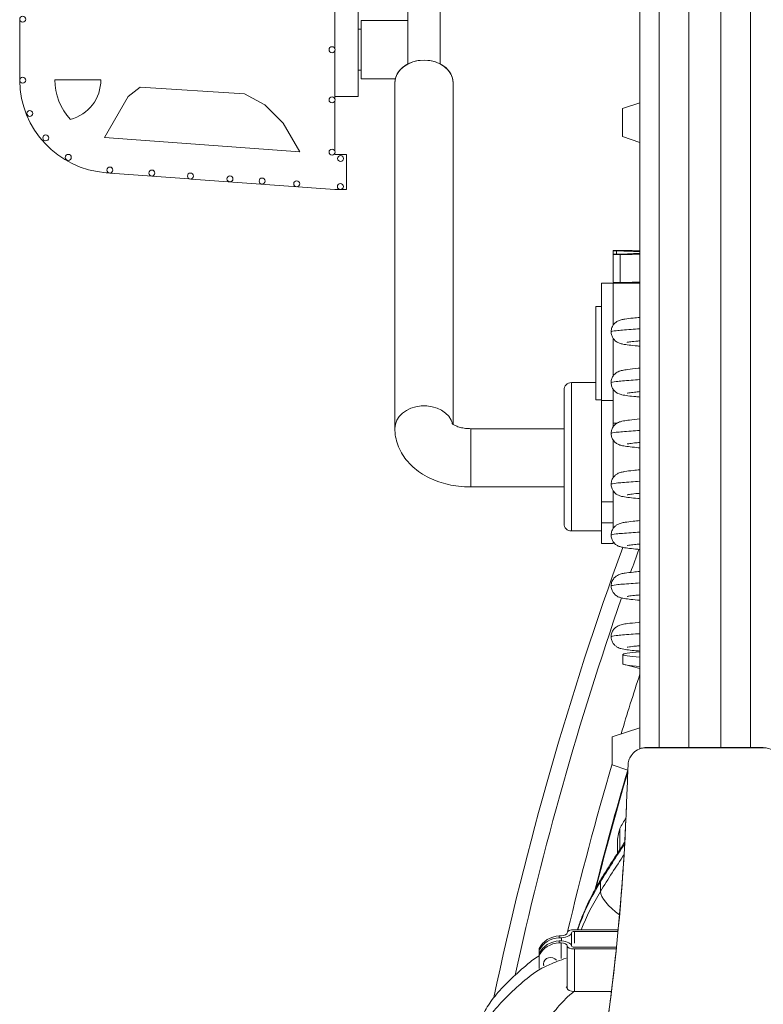
# Model space of a CAD drawing. Units: millimetres. Extents: x 531384 to 537349, y 352027 to 357089.
# Drawn here: x 531530 to 531731, y 355947 to 356213 of the extents above; entities that cross this region are included whole.
import ezdxf

# ---------------------------------------------------------------- set-up
doc = ezdxf.new("R2010")
doc.units = ezdxf.units.MM

msp = doc.modelspace()

# ---------------------------------------------------------------- linework, layer by layer
at = {"linetype": 'Continuous', "lineweight": 0}
for p, q in [((531727.42, 356016.43), (531727.42, 356464.88)), ((531702.87, 356464.28), (531702.87, 356016.43)), ((531710.8, 356016.43), (531710.8, 356451.1)), ((531719.49, 356451.43), (531719.49, 356016.43)), ((531697.65, 356294.1), (531697.65, 356016.13)), ((531635.08, 356218.64), (531635.08, 356200.79)), ((531643.83, 356200.79), (531643.83, 356218.64)), ((531615.38, 356205.01), (531615.38, 356217.8)), ((531621.67, 356192.06), (531621.67, 356217.22)), ((531530.47, 356212.73), (531530.47, 356196.56)), ((531621.67, 356210.15), (531622.5, 356210.15)), ((531622.5, 356212.5), (531622.5, 356196.78)), ((531622.5, 356212.5), (531635.08, 356212.5)), ((531615.38, 356191.49), (531615.38, 356204.27)), ((531621.67, 356199.14), (531622.5, 356199.14)), ((531622.5, 356196.78), (531631.71, 356196.78)), ((531539.9, 356196.54), (531552.33, 356196.54)), ((531559.72, 356192.03), (531562.89, 356194.52)), ((531562.89, 356194.52), (531591.09, 356192.75)), ((531631.59, 356195.72), (531631.59, 356102.51)), ((531647.32, 356195.72), (531647.32, 356103.56)), ((531553.35, 356181), (531559.72, 356192.03)), ((531591.09, 356192.75), (531596.56, 356189.73)), ((531615.38, 356192.06), (531621.67, 356192.06)), ((531596.56, 356189.73), (531601.45, 356184.85)), ((531615.38, 356177.38), (531615.38, 356190.74)), ((531692.91, 356188.75), (531697.65, 356190.33)), ((531692.91, 356184.78), (531692.91, 356186.59)), ((531692.91, 356186.59), (531692.91, 356186.23)), ((531692.91, 356186.23), (531692.91, 356184.19)), ((531601.45, 356184.85), (531605.94, 356177.06)), ((531692.91, 356183.29), (531692.91, 356184.78)), ((531692.91, 356184.19), (531692.91, 356183.29)), ((531605.94, 356177.06), (531553.35, 356181)), ((531692.91, 356181.21), (531697.65, 356179.63)), ((531615.38, 356176.34), (531615.38, 356176.64)), ((531618.52, 356176.34), (531615.38, 356176.34)), ((531618.52, 356166.9), (531618.52, 356176.34)), ((531553.77, 356171.47), (531554.56, 356171.41)), ((531554.85, 356171.39), (531576.17, 356169.81)), ((531576.67, 356169.77), (531615.38, 356166.9)), ((531615.38, 356166.9), (531618.52, 356166.9)), ((531690.44, 356150.45), (531690.44, 356141.91)), ((531691.31, 356150.39), (531691.31, 356149.51)), ((531692.36, 356149.38), (531692.36, 356141.85)), ((531697.65, 356141.67), (531687.29, 356141.67)), ((531687.29, 356141.67), (531687.29, 356071.46)), ((531690.44, 356130.36), (531690.44, 356141.67)), ((531685.72, 356110.22), (531685.72, 356135.38)), ((531687.29, 356135.38), (531685.72, 356135.38)), ((531690.44, 356116.66), (531690.44, 356126.77)), ((531679.19, 356114.85), (531679.19, 356074.85)), ((531685.72, 356114.85), (531679.19, 356114.85)), ((531677.19, 356076.85), (531677.19, 356112.85)), ((531690.44, 356113.07), (531690.44, 356102.95)), ((531687.29, 356110.22), (531685.72, 356110.22)), ((531690.44, 356110.06), (531687.29, 356110.06)), ((531690.44, 356103.93), (531691.47, 356103.93)), ((531652.03, 356102.44), (531652.03, 356086.72)), ((531652.03, 356102.44), (531677.19, 356102.44)), ((531690.44, 356099.36), (531690.44, 356089.25)), ((531652.03, 356086.72), (531677.19, 356086.72)), ((531690.44, 356075.55), (531690.44, 356085.66)), ((531687.29, 356082.71), (531690.44, 356082.71)), ((531687.29, 356074.85), (531679.19, 356074.85)), ((531687.29, 356077.01), (531690.44, 356077.01)), ((531690.44, 356071.46), (531690.44, 356071.95)), ((531687.29, 356071.46), (531690.44, 356071.46)), ((531693.03, 356041.56), (531693.03, 356039.05)), ((531697.65, 356037.73), (531693.46, 356038.83)), ((531690.15, 356019.3), (531697.65, 356021.8)), ((531690.15, 356015.33), (531690.15, 356017.14)), ((531690.15, 356017.14), (531690.15, 356016.77)), ((531690.15, 356016.77), (531690.15, 356014.73)), ((531699.35, 356016.43), (531699.35, 356016.41)), ((531699.35, 356016.43), (531730.9, 356016.43)), ((531699.44, 356016.39), (531730.81, 356016.39)), ((531730.9, 356016.41), (531730.9, 356016.43)), ((531690.15, 356013.84), (531690.15, 356015.33)), ((531690.15, 356014.73), (531690.15, 356013.84)), ((531690.15, 356011.75), (531694.39, 356010.34)), ((531692.24, 355994.6), (531692.24, 355988.96)), ((531691.59, 355990.74), (531691.59, 355987.98)), ((531687, 355980.26), (531687, 355977.63)), ((531675.89, 355965.65), (531675.89, 355965.16)), ((531676.39, 355965.65), (531675.89, 355965.65)), ((531679.21, 355966.52), (531679.21, 355963.16)), ((531691.79, 355967.32), (531679.97, 355967.32)), ((531679.97, 355966.83), (531679.97, 355963.69)), ((531679.97, 355966.83), (531691.74, 355966.83)), ((531675.89, 355965.16), (531676.52, 355965.16)), ((531675.89, 355964.3), (531675.89, 355963.81)), ((531676.52, 355964.3), (531675.89, 355964.3)), ((531675.89, 355963.81), (531676.39, 355963.81)), ((531676.39, 355963.81), (531676.39, 355959.55)), ((531676.52, 355965.16), (531676.52, 355964.3)), ((531678.03, 355962.94), (531678.03, 355951.48)), ((531670.5, 355962.25), (531670.5, 355956.88)), ((531691.32, 355962.62), (531679.97, 355962.62)), ((531679.97, 355962.14), (531679.97, 355950.67)), ((531679.97, 355962.14), (531691.27, 355962.14)), ((531679.97, 355950.67), (531689.97, 355950.67))]:
    msp.add_line(p, q, dxfattribs=at)
for centre in [(531531.27, 356212.87), (531614.66, 356204.64), (531531.27, 356196.42), (531614.66, 356191.11), (531533.19, 356187.45), (531537.49, 356180.86), (531543.56, 356175.6), (531614.66, 356177.01), (531616.95, 356175.29), (531554.76, 356172.19), (531566.09, 356171.38), (531576.48, 356170.56), (531587.14, 356169.81), (531595.8, 356169.22), (531605.14, 356168.48), (531616.9, 356167.74)]:
    msp.add_circle(centre, 0.807, dxfattribs=at)
for centre, radius, start, end in [((531555.63, 356212.73), 25.16, 179.9165, 180), ((531555.63, 356196.56), 25.16, 180, 180.0835), ((531555.63, 356196.56), 25.16, 180.5785, 265.7636), ((531555.63, 356196.54), 15.72, 180, 222.8818), ((531541.4, 356196.43), 10.93, 284.3138, 0.5855), ((531679.19, 356112.85), 2, 90, 180), ((531679.19, 356076.85), 2, 180, 270), ((531699.35, 356011.43), 5, 90, 105.7201), ((531094.48, 356024.12), 600, 353.13045, 357.83892), ((531714.8, 355983.5), 25.14, 146.2473, 153.7968), ((531703.51, 355990.74), 11.91, 161.0851, 180)]:
    msp.add_arc(centre, radius, start, end, dxfattribs=at)
for centre, major_axis, ratio, start_param, end_param in [((531639.45, 356195.72), (-7.86, 0), 0.776094, -1.570796, 0), ((531639.45, 356195.72), (-7.86, 0), 0.776094, -0.980954, 0), ((531639.45, 356195.72), (7.86, 0), 0.776094, 0, 1.570796), ((531639.45, 356195.72), (7.86, 0), 0.776094, 0, 0.980954), ((531691.8, 356141.91), (-1.36, 0), 0.052186, 0, 1.990575), ((531697.25, 356141.48), (-8.48, 0), 0.052186, -1.617041, -0.954668), ((531715.04, 356039.05), (-22.01, 0), 0.052186, 0, 0.659463), ((532011.8, 355815.49), (-371.99, 0), 0.90867, -0.544157, -0.509175), ((532011.8, 355812.86), (-371.99, 0), 0.90867, -0.54328, -0.509175), ((531753.42, 355946.56), (-76.07, 0), 0.90867, -0.509175, -0.305013), ((531695.24, 355976.08), (-8.04, 4.94), 0.364552, 0, 0.22034), ((531753.42, 355943.94), (-76.07, 0), 0.90867, -0.509175, -0.345107), ((531695.24, 355973.45), (-8.04, 4.94), 0.364552, 0.22034, 1.408274), ((531675.84, 355966.52), (3.37, 0), 0.412246, -1.365999, 0), ((531679.97, 355966.52), (-1.95, 0), 0.412246, -1.570796, 0), ((531676.26, 355959.43), (-6.3, 0), 0.911072, -1.511951, -0.419431), ((531676.26, 355958.08), (-6.3, 0), 0.911072, -1.511951, -0.419431), ((531675.84, 355962.94), (3.37, 0), 0.412246, 0, 1.365999), ((531679.97, 355962.94), (-1.95, 0), 0.412246, 0, 1.570796), ((531673.57, 355958.57), (-1.94, 0), 0.911072, 0.137817, 0.318665), ((531679.97, 355951.48), (-1.95, 0), 0.412246, 0, 1.570796)]:
    msp.add_ellipse(centre, major_axis=major_axis, ratio=ratio, start_param=start_param, end_param=end_param, dxfattribs=at)
at = {"linetype": 'Continuous', "lineweight": 0, "extrusion": (0, 0, -1)}
for centre, major_axis, ratio, start_param, end_param in [((531639.45, 356195.72), (-7.86, 0), 0.776094, 0, 3.141593), ((531692.91, 356184.98), (0, 3.77), 0.000003, 0.051028, 6.283183), ((531692.91, 356184.98), (0, 3.77), 0.000003, -0.000001, 0.051028), ((531691.8, 356150.45), (-1.36, 0), 0.052186, -1.205177, 1.990575), ((531691.8, 356149.45), (-1.36, 0), 0.052186, -1.990575, 1.205177), ((531689.89, 356149.95), (8.48, 0), 0.052186, -1.401526, -0.413951), ((531689.89, 356149.95), (-8.48, 0), 0.052186, -2.727641, -1.740066), ((531697.25, 356150.88), (-8.48, 0), 0.052186, -1.617041, -0.954668), ((531697.25, 356149.02), (8.48, 0), 0.052186, -2.186924, -1.524552), ((531639.45, 356102.51), (-7.86, 0), 0.776094, 0, 2.952817), ((532544.12, 355761.68), (-905.5, 0), 0.998694, 0.208688, 0.34841), ((532544.12, 355762.07), (-901.1, 0), 0.998694, 0.341768, 0.349088), ((532544.12, 355762.07), (-901.1, 0), 0.998694, 0.216093, 0.333641), ((531715.04, 356041.56), (-22.01, 0), 0.052186, -0.659463, 0.659463), ((532544.12, 355762.07), (-889.9, 0), 0.998694, 0.294577, 0.313663), ((531690.15, 356015.53), (0, 3.77), 0.000003, 0.051028, 6.283183), ((531690.15, 356015.53), (0, 3.77), 0.000003, -0.000001, 0.051028), ((532544.12, 355762.07), (-889.9, 0), 0.998694, 0.232465, 0.285123), ((531693.88, 355996.72), (0.57, 15), 0, 0.05648, 1.246748), ((532544.12, 355761.68), (-885.5, 0), 0.998694, 0.247415, 0.285039), ((532544.12, 355761.18), (-885.5, 0), 0.998694, 0.248478, 0.285123), ((531676.26, 355959.92), (6.3, 0), 0.911072, -2.722162, -1.629642), ((531675.84, 355966.52), (2.19, 0), 0.412246, 0, 1.316473), ((531679.97, 355966.52), (-0.766, 0), 0.412246, 0, 1.570796), ((531676.26, 355958.57), (6.3, 0), 0.911072, -2.722162, -1.629642), ((531675.84, 355962.94), (2.19, 0), 0.412246, -1.316473, 0), ((531679.97, 355962.94), (-0.766, 0), 0.412246, -1.570796, 0), ((531673.57, 355958.08), (-1.94, 0), 0.911072, 0, 2.539262), ((531673.57, 355958.08), (-1.94, 0), 0.911072, -0.311269, 0), ((531675.84, 355951.48), (2.19, 0), 0.412246, -0.522497, 0)]:
    msp.add_ellipse(centre, major_axis=major_axis, ratio=ratio, start_param=start_param, end_param=end_param, dxfattribs=at)
at = {"linetype": 'Continuous', "lineweight": 0}
for points, knots in [([(531697.65, 356124.67), (531697.41, 356124.69), (531697.18, 356124.72), (531696.11, 356124.82), (531695.36, 356124.9), (531694.06, 356125.06), (531693.53, 356125.13), (531692.75, 356125.29), (531692.48, 356125.35), (531692, 356125.53), (531691.86, 356125.58), (531691.57, 356125.73), (531691.41, 356125.82), (531691.03, 356126.1), (531690.79, 356126.31), (531690.41, 356126.79), (531690.24, 356127.06), (531690, 356127.66), (531689.92, 356128.01), (531689.89, 356128.42), (531689.89, 356128.49), (531689.89, 356128.78), (531689.91, 356129), (531690.02, 356129.56), (531690.16, 356129.9), (531690.5, 356130.49), (531690.72, 356130.75), (531691.16, 356131.14), (531691.37, 356131.29), (531691.75, 356131.5), (531691.91, 356131.57), (531692.26, 356131.7), (531692.44, 356131.75), (531692.94, 356131.89), (531693.25, 356131.94), (531694.23, 356132.1), (531694.96, 356132.19), (531696.4, 356132.34), (531697, 356132.4), (531697.65, 356132.46)], [306.257107, 306.257107, 306.257107, 306.257107, 307.381226, 307.381226, 311.680257, 311.680257, 316.114335, 316.114335, 318.747505, 318.747505, 319.606095, 319.606095, 320.436056, 320.436056, 321.53628, 321.53628, 322.530178, 322.530178, 323.620963, 323.620963, 323.846274, 323.846274, 324.525002, 324.525002, 325.659096, 325.659096, 326.766208, 326.766208, 327.803917, 327.803917, 328.809724, 328.809724, 330.252634, 330.252634, 333.255486, 333.255486, 338.34871, 338.34871, 341.430758, 341.430758, 341.430758, 341.430758]), ([(531689.89, 356128.57), (531689.89, 356128.66), (531690.36, 356128.76), (531691.28, 356128.86), (531692.2, 356128.97), (531693.56, 356129.08), (531695.3, 356129.21), (531696.02, 356129.26), (531696.81, 356129.32), (531697.65, 356129.38)], [29.8451302, 29.8451302, 29.8451302, 29.8451302, 30.1793863, 30.1793863, 30.1793863, 30.5137696, 30.5137696, 30.5137696, 30.6523197, 30.6523197, 30.6523197, 30.6523197]), ([(531697.65, 356126.14), (531697.45, 356126.12), (531697.26, 356126.1), (531696.33, 356126.01), (531695.69, 356125.94), (531694.72, 356125.81), (531694.36, 356125.75), (531694.21, 356125.72), (531694.2, 356125.71), (531694.2, 356125.71)], [94.530653, 94.530653, 94.530653, 94.530653, 95.540269, 95.540269, 99.666149, 99.666149, 103.650664, 103.650664, 104.452803, 104.452803, 104.452803, 104.452803]), ([(531697.65, 356110.97), (531697.26, 356111), (531696.9, 356111.04), (531695.74, 356111.15), (531695.02, 356111.23), (531693.79, 356111.39), (531693.29, 356111.47), (531692.49, 356111.65), (531692.19, 356111.72), (531691.61, 356112.01), (531691.49, 356112.08), (531691.13, 356112.31), (531690.89, 356112.51), (531690.48, 356112.98), (531690.31, 356113.24), (531690.04, 356113.82), (531689.95, 356114.16), (531689.89, 356114.62), (531689.89, 356114.74), (531689.89, 356115.22), (531689.95, 356115.59), (531690.18, 356116.26), (531690.36, 356116.57), (531690.76, 356117.08), (531690.99, 356117.3), (531691.41, 356117.61), (531691.6, 356117.72), (531691.95, 356117.89), (531692.11, 356117.94), (531692.5, 356118.07), (531692.71, 356118.12), (531693.35, 356118.26), (531693.81, 356118.33), (531695.13, 356118.51), (531696.08, 356118.61), (531697.35, 356118.73), (531697.5, 356118.74), (531697.65, 356118.75)], [162.94974, 162.94974, 162.94974, 162.94974, 164.7602, 164.7602, 169.071674, 169.071674, 173.551276, 173.551276, 176.274222, 176.274222, 176.941696, 176.941696, 178.079595, 178.079595, 179.065881, 179.065881, 180.146884, 180.146884, 180.532684, 180.532684, 181.673833, 181.673833, 182.788304, 182.788304, 183.87932, 183.87932, 184.87895, 184.87895, 185.973459, 185.973459, 187.89543, 187.89543, 191.848007, 191.848007, 197.408184, 197.408184, 198.115147, 198.115147, 198.115147, 198.115147]), ([(531689.89, 356114.86), (531689.89, 356114.96), (531690.36, 356115.06), (531691.28, 356115.16), (531692.2, 356115.27), (531693.56, 356115.38), (531695.3, 356115.51), (531696.02, 356115.56), (531696.81, 356115.62), (531697.65, 356115.67)], [23.5619449, 23.5619449, 23.5619449, 23.5619449, 23.896201, 23.896201, 23.896201, 24.2305843, 24.2305843, 24.2305843, 24.3691344, 24.3691344, 24.3691344, 24.3691344]), ([(531697.65, 356112.44), (531697.12, 356112.39), (531696.64, 356112.34), (531695.57, 356112.22), (531695.04, 356112.15), (531694.39, 356112.05), (531694.2, 356112.01), (531694.2, 356112.01)], [241.487754, 241.487754, 241.487754, 241.487754, 244.182286, 244.182286, 248.268308, 248.268308, 251.39682, 251.39682, 251.39682, 251.39682]), ([(531646.94, 356103.85), (531646.94, 356103.85), (531646.95, 356103.84), (531647.02, 356103.77), (531647.14, 356103.67), (531647.52, 356103.43), (531647.77, 356103.3), (531648.39, 356103.04), (531648.76, 356102.9), (531649.63, 356102.68), (531650.13, 356102.58), (531651.1, 356102.47), (531651.56, 356102.44), (531652.03, 356102.44)], [5.215231, 5.215231, 5.215231, 5.215231, 5.301843, 5.301843, 5.498104, 5.498104, 5.688094, 5.688094, 5.887045, 5.887045, 6.098607, 6.098607, 6.283185, 6.283185, 6.283185, 6.283185]), ([(531697.65, 356097.27), (531697.34, 356097.29), (531697.04, 356097.32), (531695.92, 356097.43), (531695.19, 356097.51), (531693.93, 356097.67), (531693.41, 356097.74), (531692.62, 356097.91), (531692.34, 356097.97), (531691.81, 356098.2), (531691.68, 356098.26), (531691.42, 356098.41), (531691.29, 356098.5), (531690.94, 356098.76), (531690.72, 356098.98), (531690.36, 356099.46), (531690.2, 356099.74), (531689.97, 356100.35), (531689.9, 356100.7), (531689.89, 356101.08), (531689.89, 356101.12), (531689.89, 356101.27), (531689.89, 356101.38), (531689.94, 356101.82), (531690.02, 356102.14), (531690.29, 356102.76), (531690.49, 356103.05), (531690.91, 356103.53), (531691.14, 356103.72), (531691.55, 356103.98), (531691.73, 356104.08), (531692.07, 356104.23), (531692.23, 356104.28), (531692.66, 356104.41), (531692.91, 356104.47), (531693.65, 356104.61), (531694.19, 356104.68), (531695.62, 356104.86), (531696.56, 356104.95), (531697.64, 356105.05), (531697.65, 356105.05), (531697.65, 356105.05)], [19.633832, 19.633832, 19.633832, 19.633832, 21.089857, 21.089857, 25.394653, 25.394653, 29.849241, 29.849241, 32.558666, 32.558666, 33.305549, 33.305549, 33.965316, 33.965316, 35.004893, 35.004893, 36.010845, 36.010845, 37.10672, 37.10672, 37.221899, 37.221899, 37.567807, 37.567807, 38.615817, 38.615817, 39.733498, 39.733498, 40.807592, 40.807592, 41.796536, 41.796536, 42.986843, 42.986843, 45.35087, 45.35087, 49.665141, 49.665141, 54.805186, 54.805186, 54.807449, 54.807449, 54.807449, 54.807449]), ([(531631.59, 356102.51), (531631.59, 356100.99), (531631.87, 356099.47), (531632.91, 356096.59), (531633.7, 356095.24), (531635.75, 356092.66), (531637.06, 356091.51), (531640.01, 356089.52), (531641.67, 356088.73), (531645.12, 356087.53), (531646.91, 356087.13), (531649.83, 356086.78), (531650.93, 356086.72), (531652.03, 356086.72)], [4.712389, 4.712389, 4.712389, 4.712389, 4.936105, 4.936105, 5.176647, 5.176647, 5.466104, 5.466104, 5.780263, 5.780263, 6.094422, 6.094422, 6.283185, 6.283185, 6.283185, 6.283185]), ([(531689.89, 356101.16), (531689.89, 356101.25), (531690.36, 356101.35), (531691.28, 356101.46), (531692.2, 356101.56), (531693.56, 356101.67), (531695.3, 356101.8), (531696.02, 356101.86), (531696.81, 356101.91), (531697.65, 356101.97)], [17.2787596, 17.2787596, 17.2787596, 17.2787596, 17.6130157, 17.6130157, 17.6130157, 17.947399, 17.947399, 17.947399, 18.0859491, 18.0859491, 18.0859491, 18.0859491]), ([(531697.65, 356098.73), (531697.11, 356098.68), (531696.62, 356098.63), (531695.54, 356098.51), (531695.02, 356098.45), (531694.49, 356098.36), (531694.36, 356098.34), (531694.23, 356098.31), (531694.2, 356098.31), (531694.2, 356098.31)], [388.455489, 388.455489, 388.455489, 388.455489, 391.215906, 391.215906, 395.299997, 395.299997, 397.206246, 397.206246, 398.383473, 398.383473, 398.383473, 398.383473]), ([(531697.65, 356083.56), (531697.46, 356083.58), (531697.28, 356083.59), (531696.25, 356083.69), (531695.49, 356083.77), (531694.17, 356083.93), (531693.62, 356084.01), (531692.84, 356084.16), (531692.58, 356084.21), (531692.13, 356084.37), (531691.99, 356084.42), (531691.67, 356084.57), (531691.48, 356084.67), (531691.04, 356084.97), (531690.8, 356085.19), (531690.4, 356085.69), (531690.24, 356085.95), (531690, 356086.55), (531689.91, 356086.9), (531689.89, 356087.31), (531689.89, 356087.38), (531689.89, 356087.67), (531689.91, 356087.88), (531690.02, 356088.43), (531690.15, 356088.78), (531690.5, 356089.37), (531690.72, 356089.63), (531691.15, 356090.02), (531691.37, 356090.17), (531691.74, 356090.38), (531691.91, 356090.45), (531692.26, 356090.59), (531692.43, 356090.64), (531692.93, 356090.77), (531693.24, 356090.83), (531694.2, 356090.99), (531694.93, 356091.07), (531696.37, 356091.23), (531696.98, 356091.29), (531697.65, 356091.35)], [431.685101, 431.685101, 431.685101, 431.685101, 432.552714, 432.552714, 436.847582, 436.847582, 441.26745, 441.26745, 443.840053, 443.840053, 444.800037, 444.800037, 445.817528, 445.817528, 446.971336, 446.971336, 447.960888, 447.960888, 449.052373, 449.052373, 449.273215, 449.273215, 449.93837, 449.93837, 451.072878, 451.072878, 452.180278, 452.180278, 453.219244, 453.219244, 454.223679, 454.223679, 455.656267, 455.656267, 458.635567, 458.635567, 463.700946, 463.700946, 466.857727, 466.857727, 466.857727, 466.857727]), ([(531689.89, 356087.45), (531689.89, 356087.55), (531690.36, 356087.65), (531691.28, 356087.75), (531692.2, 356087.86), (531693.56, 356087.97), (531695.3, 356088.1), (531696.02, 356088.15), (531696.81, 356088.21), (531697.65, 356088.27)], [29.8451302, 29.8451302, 29.8451302, 29.8451302, 30.1793863, 30.1793863, 30.1793863, 30.5137696, 30.5137696, 30.5137696, 30.6523197, 30.6523197, 30.6523197, 30.6523197]), ([(531697.65, 356085.03), (531697.45, 356085.01), (531697.26, 356084.99), (531696.33, 356084.9), (531695.69, 356084.83), (531694.72, 356084.7), (531694.36, 356084.64), (531694.21, 356084.61), (531694.2, 356084.6), (531694.2, 356084.6)], [94.530653, 94.530653, 94.530653, 94.530653, 95.540269, 95.540269, 99.666149, 99.666149, 103.650664, 103.650664, 104.452803, 104.452803, 104.452803, 104.452803]), ([(531697.65, 356069.86), (531697.46, 356069.87), (531697.27, 356069.89), (531696.23, 356069.99), (531695.47, 356070.07), (531694.16, 356070.23), (531693.61, 356070.31), (531692.83, 356070.46), (531692.57, 356070.51), (531692.11, 356070.67), (531691.97, 356070.72), (531691.66, 356070.87), (531691.47, 356070.97), (531691.04, 356071.27), (531690.8, 356071.49), (531690.4, 356071.98), (531690.24, 356072.25), (531690, 356072.85), (531689.92, 356073.19), (531689.89, 356073.61), (531689.89, 356073.68), (531689.89, 356073.97), (531689.91, 356074.18), (531690.02, 356074.74), (531690.16, 356075.08), (531690.51, 356075.67), (531690.72, 356075.93), (531691.16, 356076.32), (531691.38, 356076.47), (531691.75, 356076.68), (531691.91, 356076.75), (531692.26, 356076.89), (531692.44, 356076.94), (531692.94, 356077.07), (531693.26, 356077.13), (531694.23, 356077.28), (531694.97, 356077.37), (531696.4, 356077.52), (531697, 356077.58), (531697.65, 356077.64)], [288.361408, 288.361408, 288.361408, 288.361408, 289.26356, 289.26356, 293.558974, 293.558974, 297.98068, 297.98068, 300.561098, 300.561098, 301.506877, 301.506877, 302.496078, 302.496078, 303.642929, 303.642929, 304.632861, 304.632861, 305.724014, 305.724014, 305.949752, 305.949752, 306.629776, 306.629776, 307.763829, 307.763829, 308.870913, 308.870913, 309.908502, 309.908502, 310.914444, 310.914444, 312.358347, 312.358347, 315.363469, 315.363469, 320.459353, 320.459353, 323.534232, 323.534232, 323.534232, 323.534232]), ([(531689.89, 356073.75), (531689.89, 356073.85), (531690.36, 356073.94), (531691.28, 356074.05), (531692.2, 356074.15), (531693.56, 356074.27), (531695.3, 356074.39), (531696.02, 356074.45), (531696.81, 356074.5), (531697.65, 356074.56)], [23.5619449, 23.5619449, 23.5619449, 23.5619449, 23.896201, 23.896201, 23.896201, 24.2305843, 24.2305843, 24.2305843, 24.3691344, 24.3691344, 24.3691344, 24.3691344]), ([(531697.65, 356071.33), (531697.12, 356071.28), (531696.64, 356071.23), (531695.57, 356071.11), (531695.04, 356071.04), (531694.39, 356070.94), (531694.2, 356070.9), (531694.2, 356070.9)], [241.487754, 241.487754, 241.487754, 241.487754, 244.182286, 244.182286, 248.268308, 248.268308, 251.39682, 251.39682, 251.39682, 251.39682]), ([(531697.65, 356056.15), (531697.41, 356056.17), (531697.19, 356056.2), (531696.12, 356056.3), (531695.37, 356056.38), (531694.07, 356056.54), (531693.54, 356056.61), (531692.76, 356056.77), (531692.49, 356056.83), (531692.01, 356057), (531691.88, 356057.06), (531691.58, 356057.2), (531691.42, 356057.3), (531691.03, 356057.58), (531690.79, 356057.79), (531690.41, 356058.27), (531690.25, 356058.54), (531690, 356059.14), (531689.92, 356059.48), (531689.89, 356059.9), (531689.89, 356059.97), (531689.89, 356060.26), (531689.91, 356060.48), (531690.03, 356061.05), (531690.16, 356061.39), (531690.51, 356061.98), (531690.73, 356062.23), (531691.16, 356062.62), (531691.38, 356062.77), (531691.75, 356062.98), (531691.92, 356063.05), (531692.27, 356063.19), (531692.44, 356063.24), (531692.95, 356063.37), (531693.26, 356063.43), (531694.24, 356063.58), (531694.99, 356063.67), (531696.42, 356063.82), (531697.01, 356063.88), (531697.65, 356063.94)], [145.036894, 145.036894, 145.036894, 145.036894, 146.132968, 146.132968, 150.431531, 150.431531, 154.863991, 154.863991, 157.490319, 157.490319, 158.359482, 158.359482, 159.207484, 159.207484, 160.313608, 160.313608, 161.306852, 161.306852, 162.397508, 162.397508, 162.626021, 162.626021, 163.314476, 163.314476, 164.448267, 164.448267, 165.555167, 165.555167, 166.591975, 166.591975, 167.598805, 167.598805, 169.049216, 169.049216, 172.069202, 172.069202, 177.182403, 177.182403, 180.210482, 180.210482, 180.210482, 180.210482]), ([(531689.89, 356060.05), (531689.89, 356060.14), (531690.36, 356060.24), (531691.28, 356060.34), (531692.2, 356060.45), (531693.56, 356060.56), (531695.3, 356060.69), (531696.02, 356060.74), (531696.81, 356060.8), (531697.65, 356060.86)], [17.2787596, 17.2787596, 17.2787596, 17.2787596, 17.6130157, 17.6130157, 17.6130157, 17.947399, 17.947399, 17.947399, 18.0859491, 18.0859491, 18.0859491, 18.0859491]), ([(531697.65, 356057.62), (531697.11, 356057.57), (531696.62, 356057.52), (531695.54, 356057.4), (531695.02, 356057.34), (531694.49, 356057.25), (531694.36, 356057.23), (531694.23, 356057.2), (531694.2, 356057.19), (531694.2, 356057.19)], [388.455489, 388.455489, 388.455489, 388.455489, 391.215906, 391.215906, 395.299997, 395.299997, 397.206246, 397.206246, 398.383473, 398.383473, 398.383473, 398.383473]), ([(531697.65, 356042.45), (531697.1, 356042.5), (531696.6, 356042.55), (531695.35, 356042.68), (531694.67, 356042.75), (531693.5, 356042.92), (531693.04, 356042.99), (531692.24, 356043.21), (531691.92, 356043.3), (531691.3, 356043.67), (531691.09, 356043.82), (531690.7, 356044.19), (531690.5, 356044.43), (531690.18, 356044.96), (531690.05, 356045.27), (531689.92, 356045.84), (531689.89, 356046.09), (531689.89, 356046.7), (531689.95, 356047.06), (531690.18, 356047.73), (531690.35, 356048.04), (531690.75, 356048.56), (531690.98, 356048.77), (531691.41, 356049.09), (531691.6, 356049.19), (531691.95, 356049.36), (531692.11, 356049.42), (531692.49, 356049.55), (531692.7, 356049.6), (531693.34, 356049.74), (531693.79, 356049.81), (531695.11, 356049.98), (531696.06, 356050.08), (531697.34, 356050.21), (531697.49, 356050.22), (531697.65, 356050.24)], [1.733202, 1.733202, 1.733202, 1.733202, 4.299087, 4.299087, 8.626338, 8.626338, 13.17333, 13.17333, 15.49848, 15.49848, 16.470187, 16.470187, 17.471486, 17.471486, 18.517035, 18.517035, 19.312441, 19.312441, 20.44262, 20.44262, 21.557687, 21.557687, 22.649249, 22.649249, 23.649563, 23.649563, 24.740908, 24.740908, 26.64793, 26.64793, 30.583185, 30.583185, 36.155803, 36.155803, 36.89495, 36.89495, 36.89495, 36.89495]), ([(531689.89, 356046.34), (531689.89, 356046.44), (531690.36, 356046.54), (531691.28, 356046.64), (531692.2, 356046.75), (531693.56, 356046.86), (531695.3, 356046.99), (531696.02, 356047.04), (531696.81, 356047.1), (531697.65, 356047.15)], [10.9955743, 10.9955743, 10.9955743, 10.9955743, 11.3298304, 11.3298304, 11.3298304, 11.6642137, 11.6642137, 11.6642137, 11.8027638, 11.8027638, 11.8027638, 11.8027638]), ([(531697.65, 356043.92), (531697.22, 356043.88), (531696.82, 356043.84), (531695.78, 356043.73), (531695.22, 356043.66), (531694.45, 356043.55), (531694.2, 356043.49), (531694.2, 356043.49)], [535.425234, 535.425234, 535.425234, 535.425234, 537.620064, 537.620064, 541.719702, 541.719702, 545.340741, 545.340741, 545.340741, 545.340741]), ([(531694.44, 356011.7), (531694.46, 356012.15), (531694.54, 356012.59), (531694.81, 356013.44), (531695, 356013.85), (531695.6, 356014.76), (531696.05, 356015.22), (531697.13, 356015.95), (531697.69, 356016.18), (531698.52, 356016.37), (531698.8, 356016.4), (531699.1, 356016.41), (531699.19, 356016.41), (531699.28, 356016.41), (531699.31, 356016.41), (531699.34, 356016.41), (531699.35, 356016.41), (531699.35, 356016.41)], [-1.3117086, -1.3117086, -1.3117086, -1.3117086, -1.2430142, -1.2430142, -1.1742352, -1.1742352, -1.0752911, -1.0752911, -0.9735314, -0.9735314, -0.9089113, -0.9089113, -0.878299, -0.878299, -0.8636838, -0.8636838, -0.861246, -0.861246, -0.861246, -0.861246]), ([(531699.44, 356016.39), (531699.43, 356016.4), (531699.43, 356016.4), (531699.4, 356016.4), (531699.38, 356016.4), (531699.35, 356016.41)], [-0.00151963, -0.00151963, -0.00151963, -0.00151963, 0, 0, 0.01145814, 0.01145814, 0.01145814, 0.01145814]), ([(531730.9, 356016.41), (531730.87, 356016.4), (531730.85, 356016.4), (531730.82, 356016.4), (531730.82, 356016.4), (531730.81, 356016.39)], [0.86180103, 0.86180103, 0.86180103, 0.86180103, 0.87314092, 0.87314092, 0.87464486, 0.87464486, 0.87464486, 0.87464486]), ([(531730.9, 356016.41), (531730.92, 356016.41), (531730.95, 356016.41), (531731.02, 356016.41), (531731.08, 356016.41), (531731.22, 356016.41), (531731.32, 356016.41), (531731.6, 356016.38), (531731.78, 356016.35), (531732.5, 356016.2), (531733.12, 356015.97), (531734.24, 356015.19), (531734.69, 356014.72), (531735.38, 356013.63), (531735.62, 356013.02), (531735.77, 356012.16), (531735.8, 356011.93), (531735.81, 356011.7)], [-0.8317463, -0.8317463, -0.8317463, -0.8317463, -0.8186238, -0.8186238, -0.7952673, -0.7952673, -0.75386, -0.75386, -0.6800508, -0.6800508, -0.4602305, -0.4602305, -0.2647014, -0.2647014, -0.0697951, -0.0697951, 0, 0, 0, 0]), ([(531693.57, 355990.98), (531693.49, 355990.86), (531693.41, 355990.74), (531692.28, 355989.04), (531691.24, 355987.45), (531689.2, 355984.24), (531688.19, 355982.63), (531687.2, 355981.02)], [5.74001844, 5.74001844, 5.74001844, 5.74001844, 5.74124383, 5.74124383, 5.75762725, 5.75762725, 5.77401068, 5.77401068, 5.77401068, 5.77401068]), ([(531687.2, 355981.02), (531686.6, 355980.04), (531686.03, 355979.06), (531684.93, 355977.06), (531684.41, 355976.05), (531683.42, 355974), (531682.95, 355972.96), (531682.07, 355970.87), (531681.66, 355969.82), (531681.1, 355968.28), (531680.93, 355967.8), (531680.77, 355967.32)], [5.7740107, 5.7740107, 5.7740107, 5.7740107, 5.8216365, 5.8216365, 5.8692624, 5.8692624, 5.9168882, 5.9168882, 5.9645141, 5.9645141, 5.9857945, 5.9857945, 5.9857945, 5.9857945]), ([(531648.54, 355922.93), (531648.62, 355924.3), (531648.96, 355927.2), (531650.07, 355932.35), (531651.62, 355937.16), (531654.03, 355941.92), (531656.12, 355946.08), (531658.75, 355949.86), (531662.86, 355954.07), (531666.94, 355957.72), (531669.19, 355959.53), (531670.5, 355960.3)], [6.247562, 6.247562, 6.247562, 6.247562, 7, 8, 9, 10, 11, 12, 13, 14, 14.619117, 14.619117, 14.619117, 14.619117]), ([(531656.57, 355889.79), (531655.72, 355891.07), (531654.2, 355893.44), (531652.27, 355897.85), (531650.6, 355901.89), (531649.58, 355905.54), (531648.39, 355911.13), (531648.14, 355917.98), (531648.64, 355922.85), (531649.85, 355928.47), (531651.4, 355933.28), (531653.81, 355938.03), (531655.9, 355942.2), (531658.53, 355945.98), (531662.64, 355950.19), (531667.32, 355954.37), (531670.53, 355956.88), (531676.17, 355959.11), (531677.73, 355959.62)], [0, 0, 0, 0, 1, 2, 3, 4, 5, 6, 7, 8, 9, 10, 11, 12, 13, 14, 15, 15.383056, 15.383056, 15.383056, 15.383056]), ([(531686.49, 355926.52), (531686.94, 355929.24), (531687.37, 355931.94), (531688.7, 355940.8), (531689.51, 355946.87), (531690.18, 355952.36)], [4.72089, 4.72089, 4.72089, 4.72089, 5.555172, 5.555172, 7.524752, 7.524752, 7.524752, 7.524752]), ([(531679.88, 355950.68), (531679.63, 355950.48), (531677.87, 355949.03), (531675.58, 355946.59), (531671.71, 355941.66), (531668.87, 355937.72), (531666.27, 355931.32), (531665.03, 355923.86), (531665.07, 355916.76), (531666.46, 355908.27), (531669.08, 355902.51), (531674.2, 355895.75), (531677.84, 355891.01), (531679.11, 355889.19)], [17.846279, 17.846279, 17.846279, 17.846279, 18, 19, 20, 21, 22, 23, 24, 25, 26, 27, 27.983753, 27.983753, 27.983753, 27.983753])]:
    msp.add_open_spline(points, degree=3, knots=knots, dxfattribs=at)
for points in [[(531697.65, 356077.72), (531697.6, 356077.69), (531697.56, 356077.66), (531697.51, 356077.63)], [(531694.06, 356001.5), (531694.01, 356000.15), (531693.95, 355998.74), (531693.88, 355997.32)], [(531693.88, 355997.32), (531692.94, 355976.17), (531690.87, 355955.01), (531687.68, 355934.04)]]:
    msp.add_open_spline(points, degree=3, dxfattribs=at)

doc.saveas('drawing.dxf')
